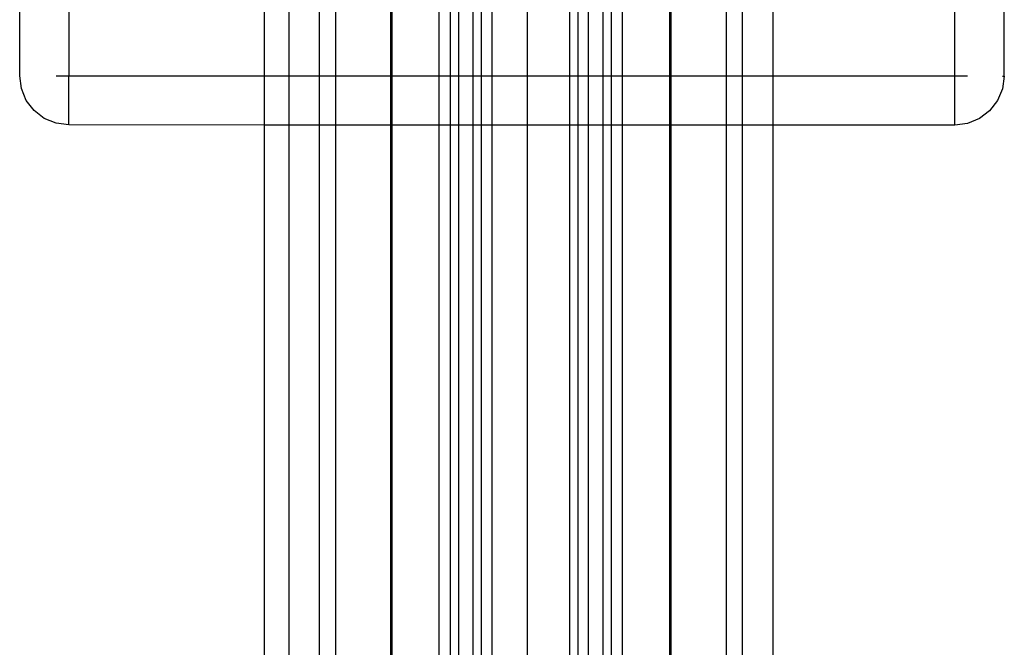
# Model space of a CAD drawing. Extents: x -42.3 to 42.3, y -42 to 42.
# Drawn here: x 40.3 to 42.3, y -16.3 to -15 of the extents above; entities that cross this region are included whole.
import ezdxf

# ---------------------------------------------------------------- set-up
doc = ezdxf.new("R2010")
doc.units = 0
doc.header["$MEASUREMENT"] = 0
doc.layers.get('0').update_dxf_attribs({"linetype": 'CONTINUOUS'})

msp = doc.modelspace()

# ---------------------------------------------------------------- linework, layer by layer
for p, q in [((42.2113, -15.0925), (42.2119, -13.2925)), ((42.3113, -15.0926), (42.3119, -13.2926)), ((40.3113, -15.092), (40.3114, -14.9423)), ((40.4114, -14.9423), (40.4113, -15.092)), ((40.808, -14.9423), (40.808, -15.0921)), ((40.858, -14.9423), (40.858, -15.0921)), ((40.9203, -15.0921), (40.9203, -14.9423)), ((40.9527, -14.9423), (40.9527, -15.0921)), ((41.0656, -15.0922), (41.0656, -14.9423)), ((41.0679, -15.0922), (41.0679, -14.9423)), ((41.1639, -15.0922), (41.1639, -14.9423)), ((41.1866, -15.0922), (41.1866, -14.9423)), ((41.2034, -15.0922), (41.2034, -14.9423)), ((41.2329, -15.0922), (41.2329, -14.9423)), ((41.2487, -14.9423), (41.2487, -15.0922)), ((41.271, -15.0922), (41.271, -14.9423)), ((41.3422, -14.9423), (41.3422, -15.0923)), ((41.4292, -15.0923), (41.4292, -14.9423)), ((41.446, -15.0923), (41.446, -14.9423)), ((41.4673, -15.0923), (41.4673, -14.9423)), ((41.4968, -15.0923), (41.4968, -14.9423)), ((41.5137, -15.0923), (41.5137, -14.9423)), ((41.5364, -15.0923), (41.5364, -14.9423)), ((41.6323, -15.0924), (41.6323, -14.9423)), ((41.6347, -15.0924), (41.6347, -14.9423)), ((41.7475, -15.0924), (41.7475, -14.9423)), ((41.78, -15.0924), (41.78, -14.9423)), ((41.8422, -15.0924), (41.8422, -14.9423)), ((40.3147, -15.1178), (40.3113, -15.092)), ((40.3855, -15.092), (40.4113, -15.092)), ((40.4113, -15.092), (40.808, -15.0921)), ((40.4113, -15.192), (40.4113, -15.092)), ((40.808, -15.0921), (40.858, -15.0921)), ((40.808, -15.0921), (40.808, -15.1921)), ((40.858, -15.0921), (40.858, -15.1921)), ((40.858, -15.0921), (40.9203, -15.0921)), ((40.9203, -15.1921), (40.9203, -15.0921)), ((40.9203, -15.0921), (40.9527, -15.0921)), ((40.9527, -15.0921), (40.9527, -15.1921)), ((40.9527, -15.0921), (41.0656, -15.0922)), ((41.0656, -15.1922), (41.0656, -15.0922)), ((41.0656, -15.0922), (41.0679, -15.0922)), ((41.0679, -15.1922), (41.0679, -15.0922)), ((41.0679, -15.0922), (41.1639, -15.0922)), ((41.1639, -15.1922), (41.1639, -15.0922)), ((41.1639, -15.0922), (41.1866, -15.0922)), ((41.1866, -15.1922), (41.1866, -15.0922)), ((41.1866, -15.0922), (41.2034, -15.0922)), ((41.2034, -15.1922), (41.2034, -15.0922)), ((41.2034, -15.0922), (41.2329, -15.0922)), ((41.2329, -15.1922), (41.2329, -15.0922)), ((41.2329, -15.0922), (41.2487, -15.0922)), ((41.2487, -15.0922), (41.2487, -15.1922)), ((41.2487, -15.0922), (41.271, -15.0922)), ((41.271, -15.1922), (41.271, -15.0922)), ((41.271, -15.0922), (41.3422, -15.0923)), ((41.3422, -15.0923), (41.3422, -15.1923)), ((41.3422, -15.0923), (41.4292, -15.0923)), ((41.4292, -15.1923), (41.4292, -15.0923)), ((41.4292, -15.0923), (41.446, -15.0923)), ((41.446, -15.1923), (41.446, -15.0923)), ((41.446, -15.0923), (41.4673, -15.0923)), ((41.4673, -15.1923), (41.4673, -15.0923)), ((41.4673, -15.0923), (41.4968, -15.0923)), ((41.4968, -15.1923), (41.4968, -15.0923)), ((41.4968, -15.0923), (41.5137, -15.0923)), ((41.5137, -15.1923), (41.5137, -15.0923)), ((41.5137, -15.0923), (41.5364, -15.0923)), ((41.5364, -15.1923), (41.5364, -15.0923)), ((41.5364, -15.0923), (41.6323, -15.0924)), ((41.6323, -15.1924), (41.6323, -15.0924)), ((41.6323, -15.0924), (41.6347, -15.0924)), ((41.6347, -15.1924), (41.6347, -15.0924)), ((41.6347, -15.0924), (41.7475, -15.0924)), ((41.7475, -15.1924), (41.7475, -15.0924)), ((41.7475, -15.0924), (41.78, -15.0924)), ((41.78, -15.1924), (41.78, -15.0924)), ((41.78, -15.0924), (41.8422, -15.0924)), ((41.8422, -15.1924), (41.8422, -15.0924)), ((41.8422, -15.0924), (42.2113, -15.0925)), ((42.2113, -15.0925), (42.2372, -15.0925)), ((42.2113, -15.1925), (42.2113, -15.0925)), ((42.3113, -15.0926), (42.3079, -15.1184)), ((42.3079, -15.0926), (42.3113, -15.0926)), ((40.3247, -15.142), (40.3147, -15.1178)), ((42.3079, -15.1184), (42.2979, -15.1426)), ((40.3406, -15.1627), (40.3247, -15.142)), ((42.2979, -15.1426), (42.282, -15.1633)), ((40.3613, -15.1786), (40.3406, -15.1627)), ((42.282, -15.1633), (42.2613, -15.1791)), ((40.3854, -15.1886), (40.3613, -15.1786)), ((42.2613, -15.1791), (42.2372, -15.1891)), ((40.4113, -15.192), (40.3854, -15.1886)), ((40.808, -15.1921), (40.4113, -15.192)), ((40.858, -15.1921), (40.808, -15.1921)), ((40.808, -15.1921), (40.808, -17.55)), ((40.858, -15.1921), (40.858, -17.55)), ((40.9203, -15.1921), (40.858, -15.1921)), ((40.9203, -17.55), (40.9203, -15.1921)), ((40.9527, -15.1921), (40.9203, -15.1921)), ((40.9527, -15.1921), (40.9527, -17.55)), ((41.0656, -15.1922), (40.9527, -15.1921)), ((41.0656, -17.55), (41.0656, -15.1922)), ((41.0679, -15.1922), (41.0656, -15.1922)), ((41.0679, -17.55), (41.0679, -15.1922)), ((41.1639, -15.1922), (41.0679, -15.1922)), ((41.1639, -17.55), (41.1639, -15.1922)), ((41.1866, -15.1922), (41.1639, -15.1922)), ((41.1866, -17.55), (41.1866, -15.1922)), ((41.2034, -15.1922), (41.1866, -15.1922)), ((41.2035, -17.55), (41.2034, -15.1922)), ((41.2329, -15.1922), (41.2034, -15.1922)), ((41.2329, -17.55), (41.2329, -15.1922)), ((41.2487, -15.1922), (41.2329, -15.1922)), ((41.2487, -15.1922), (41.2487, -17.55)), ((41.271, -15.1922), (41.2487, -15.1922)), ((41.271, -17.55), (41.271, -15.1922)), ((41.3422, -15.1923), (41.271, -15.1922)), ((41.3422, -15.1923), (41.3422, -17.55)), ((41.4292, -15.1923), (41.3422, -15.1923)), ((41.4292, -17.98), (41.4292, -15.1923)), ((41.446, -15.1923), (41.4292, -15.1923)), ((41.446, -17.98), (41.446, -15.1923)), ((41.4673, -15.1923), (41.446, -15.1923)), ((41.4673, -17.98), (41.4673, -15.1923)), ((41.4968, -15.1923), (41.4673, -15.1923)), ((41.4968, -17.98), (41.4968, -15.1923)), ((41.5137, -15.1923), (41.4968, -15.1923)), ((41.5137, -17.98), (41.5137, -15.1923)), ((41.5364, -15.1923), (41.5137, -15.1923)), ((41.5364, -17.98), (41.5364, -15.1923)), ((41.6323, -15.1924), (41.5364, -15.1923)), ((41.6323, -17.98), (41.6323, -15.1924)), ((41.6347, -15.1924), (41.6323, -15.1924)), ((41.6347, -17.98), (41.6347, -15.1924)), ((41.7475, -15.1924), (41.6347, -15.1924)), ((41.7475, -17.98), (41.7475, -15.1924)), ((41.78, -15.1924), (41.7475, -15.1924)), ((41.78, -17.98), (41.78, -15.1924)), ((41.8422, -15.1924), (41.78, -15.1924)), ((41.8422, -17.98), (41.8422, -15.1924)), ((42.2113, -15.1925), (41.8422, -15.1924)), ((42.2372, -15.1891), (42.2113, -15.1925))]:
    msp.add_line(p, q)

doc.saveas('drawing.dxf')
